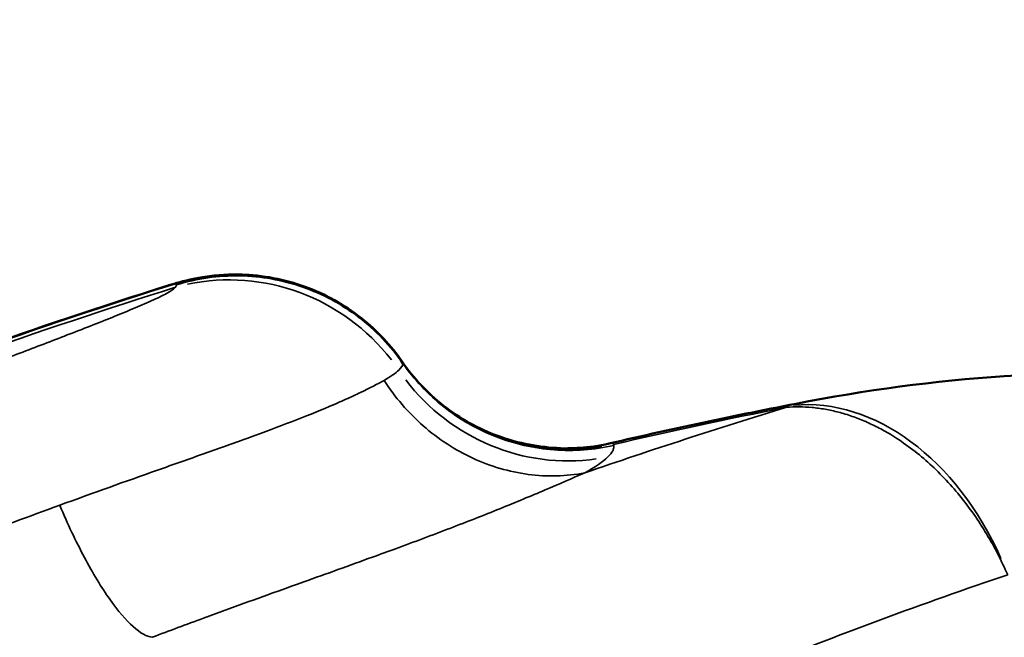
# Model space of a CAD drawing. Units: millimetres. Extents: x 0 to 23569, y 0 to 18464.
# Drawn here: x 10456 to 10529, y 5562 to 5608 of the extents above; entities that cross this region are included whole.
import ezdxf

# ---------------------------------------------------------------- set-up
doc = ezdxf.new("R2010")
doc.units = ezdxf.units.MM
doc.layers.add('MD_Visible', color=7, linetype='Continuous', lineweight=50)
doc.layers.add('MD_Visible Narrow', color=7, linetype='Continuous', lineweight=35)
doc.styles.get("Standard").update_dxf_attribs({"font": 'arial.ttf'})
doc.dimstyles.new('DİLARA 5', dxfattribs={"dimtxt": 250, "dimasz": 100, "dimexe": 0, "dimexo": 100, "dimgap": 50, "dimtad": 2, "dimdec": 0, "dimlfac": 0.1, "dimrnd": 5, "dimtxsty": 'Standard', "dimcen": 0, "dimse1": 1, "dimse2": 1, "dimclrd": 256, "dimadec": 0, "dimazin": 0, "dimtfac": 1, "dimtdec": 0, "dimtix": 1, "dimtmove": 0, "dimatfit": 3, "dimfxl": 1, "dimarcsym": 0})

# ---------------------------------------------------------------- blocks, each defined once
blk = doc.blocks.new('CustomObjectsInViewport14_0')
at = {"layer": 'MD_Visible'}
for points, knots in [([(10466.696, 5587.948), (10467.169, 5588.097), (10467.684, 5588.256), (10468.774, 5588.499), (10469.147, 5588.571), (10469.988, 5588.699), (10470.466, 5588.75), (10471.402, 5588.805), (10471.873, 5588.81), (10472.311, 5588.797)], [0.0110111, 0.0110111, 0.0110111, 0.0110111, 0.3073487, 0.3073487, 0.4346257, 0.4346257, 0.5826453, 0.5826453, 0.7219826, 0.7219826, 0.7219826, 0.7219826]), ([(10467.434, 5588.062), (10468.955, 5588.531), (10470.548, 5588.757), (10472.136, 5588.729), (10473.725, 5588.701), (10475.308, 5588.418), (10476.809, 5587.896), (10478.309, 5587.374), (10479.725, 5586.613), (10480.987, 5585.649), (10482.249, 5584.686), (10483.356, 5583.521), (10484.253, 5582.212)], [0, 0, 0, 0, 0.1968289, 0.1968289, 0.1968289, 0.3936579, 0.3936579, 0.3936579, 0.5904868, 0.5904868, 0.5904868, 0.7873158, 0.7873158, 0.7873158, 0.7873158]), ([(10472.202, 5588.8), (10473.823, 5588.761), (10475.46, 5588.452), (10478.484, 5587.351), (10479.912, 5586.554), (10482.33, 5584.643), (10483.368, 5583.535), (10484.212, 5582.311)], [0, 0, 0, 0, 0.487423, 0.487423, 0.966311, 0.966311, 1.412454, 1.412454, 1.412454, 1.412454]), ([(10251.546, 5518.015), (10262.388, 5518.611), (10273.862, 5519.983), (10296.733, 5524.346), (10308.192, 5527.313), (10331.767, 5534.787), (10343.93, 5539.35), (10374.075, 5551.404), (10391.957, 5559.224), (10428.582, 5574.435), (10447.385, 5581.846), (10466.643, 5587.931)], [0.00075, 0.00075, 0.00075, 0.00075, 3.733584, 3.733584, 7.334614, 7.334614, 11.246834, 11.246834, 17.129136, 17.129136, 23.19446, 23.19446, 23.19446, 23.19446]), ([(10484.212, 5582.312), (10485.042, 5581.109), (10486.079, 5580.002), (10488.477, 5578.119), (10489.883, 5577.337), (10492.82, 5576.273), (10494.387, 5575.971), (10495.936, 5575.92)], [0, 0, 0, 0, 0.451998, 0.451998, 0.927229, 0.927229, 1.39768, 1.39768, 1.39768, 1.39768]), ([(10514.373, 5579.394), (10524.671, 5581.349), (10535.044, 5581.973), (10555.236, 5580.343), (10565.129, 5578.133), (10584.111, 5571.18), (10593.273, 5566.431), (10611.069, 5554.545), (10619.73, 5547.283), (10636.376, 5530.45), (10644.389, 5520.744), (10659.341, 5499.444), (10666.343, 5487.755), (10678.945, 5463.229), (10684.641, 5450.318), (10690.171, 5435.631), (10690.651, 5434.336), (10691.125, 5433.036)], [0, 0, 0, 0, 4.24462, 4.24462, 8.433272, 8.433272, 12.619937, 12.619937, 16.985027, 16.985027, 21.509168, 21.509168, 26.040277, 26.040277, 30.428036, 30.428036, 30.850698, 30.850698, 30.850698, 30.850698]), ([(10496.493, 5575.912), (10496.804, 5575.913), (10497.108, 5575.925), (10497.752, 5575.968), (10498.088, 5576.004), (10498.837, 5576.109), (10499.208, 5576.183), (10499.496, 5576.249), (10499.52, 5576.254), (10499.543, 5576.259)], [0.045671, 0.045671, 0.045671, 0.045671, 0.148251, 0.148251, 0.2742089, 0.2742089, 0.4645537, 0.4645537, 0.4820275, 0.4820275, 0.4820275, 0.4820275])]:
    blk.add_open_spline(points, degree=3, knots=knots, dxfattribs=at)
blk.add_open_spline([(10499.543, 5576.259), (10504.463, 5577.408), (10509.409, 5578.451), (10514.373, 5579.394)], degree=3, dxfattribs=at)
at = {"layer": 'MD_Visible Narrow', "extrusion": (0, 0, -1)}
for centre, major_axis, ratio, start_param, end_param in [((10471.741, 5573.607), (-11.02, 10.177), 0.97521, 0.601285, 1.741063), ((10516.116, 5559.348), (-3.855, 19.625), 0.074364, 0.017169, 0.099587), ((10516.116, 5559.348), (-4.098, 19.576), 0.728517, 0.084978, 1.284648), ((10459.206, 5566.942), (40.701, 9.167), 0.111752, 6.266043, 6.279391), ((10471.12, 5580.9), (5.486, -13.961), 0.368591, 1.275933, 1.275934), ((10491.404, 5589.109), (5.655, -13.893), 0.878616, 0.426787, 0.426826)]:
    blk.add_ellipse(centre, major_axis=major_axis, ratio=ratio, start_param=start_param, end_param=end_param, dxfattribs=at)
at = {"layer": 'MD_Visible Narrow'}
for centre, major_axis, ratio, start_param, end_param in [((10496.609, 5590.731), (13.987, 5.418), 0.993598, 3.43386, 4.505642), ((10496.152, 5589.805), (10.245, -10.957), 0.97592, 4.610043, 5.685033)]:
    blk.add_ellipse(centre, major_axis=major_axis, ratio=ratio, start_param=start_param, end_param=end_param, dxfattribs=at)
for points, knots in [([(10472.202, 5588.8), (10471.846, 5588.808), (10471.496, 5588.804), (10471.152, 5588.788), (10469.768, 5588.724), (10468.495, 5588.472), (10467.362, 5588.116)], [0.741506, 0.741506, 0.741506, 0.741506, 0.7929495, 0.7929495, 0.7929495, 0.9999977, 0.9999977, 0.9999977, 0.9999977]), ([(10467.363, 5587.853), (10457.145, 5584.64), (10447.052, 5581.058), (10437.039, 5577.25), (10427.026, 5573.442), (10417.089, 5569.408), (10407.2, 5565.291), (10397.31, 5561.174), (10387.465, 5556.975), (10377.619, 5552.839), (10367.774, 5548.702), (10357.927, 5544.629), (10348.03, 5540.788), (10343.081, 5538.867), (10338.119, 5537.004), (10333.136, 5535.226), (10328.152, 5533.447), (10323.148, 5531.753), (10318.114, 5530.171), (10313.079, 5528.59), (10308.013, 5527.125), (10302.906, 5525.804), (10300.352, 5525.144), (10297.794, 5524.521), (10295.238, 5523.938), (10292.681, 5523.354), (10290.123, 5522.809), (10287.565, 5522.303), (10285.007, 5521.797), (10282.448, 5521.331), (10279.89, 5520.905), (10277.331, 5520.478), (10274.769, 5520.091), (10272.218, 5519.745), (10267.115, 5519.054), (10262.047, 5518.527), (10257.017, 5518.156), (10247.274, 5517.438), (10237.673, 5517.308), (10228.23, 5517.683)], [0.0157773, 0.0157773, 0.0157773, 0.0157773, 0.0479484, 0.0479484, 0.0479484, 0.0801195, 0.0801195, 0.0801195, 0.1122905, 0.1122905, 0.1122905, 0.1444616, 0.1444616, 0.1444616, 0.1605471, 0.1605471, 0.1605471, 0.1766327, 0.1766327, 0.1766327, 0.1927182, 0.1927182, 0.1927182, 0.200761, 0.200761, 0.200761, 0.2088037, 0.2088037, 0.2088037, 0.2168465, 0.2168465, 0.2168465, 0.2248893, 0.2248893, 0.2248893, 0.2409748, 0.2409748, 0.2409748, 0.272133, 0.272133, 0.272133, 0.272133]), ([(10231.132, 5516.845), (10241.009, 5516.405), (10250.984, 5516.498), (10260.957, 5517.24), (10266.037, 5517.618), (10271.117, 5518.164), (10276.193, 5518.882), (10281.268, 5519.6), (10286.34, 5520.491), (10291.404, 5521.551), (10296.468, 5522.611), (10301.525, 5523.84), (10306.575, 5525.228), (10309.1, 5525.921), (10311.626, 5526.655), (10314.146, 5527.424), (10316.666, 5528.193), (10319.176, 5528.995), (10321.679, 5529.824), (10324.182, 5530.654), (10326.677, 5531.511), (10329.165, 5532.392), (10331.654, 5533.273), (10334.136, 5534.178), (10336.616, 5535.102), (10341.574, 5536.95), (10346.52, 5538.876), (10351.472, 5540.854), (10353.948, 5541.843), (10356.427, 5542.846), (10358.906, 5543.857), (10361.384, 5544.868), (10363.863, 5545.888), (10366.342, 5546.914), (10371.299, 5548.967), (10376.258, 5551.045), (10381.222, 5553.131), (10386.187, 5555.217), (10391.158, 5557.31), (10396.135, 5559.394), (10401.112, 5561.478), (10406.096, 5563.552), (10411.091, 5565.6), (10413.588, 5566.624), (10416.089, 5567.642), (10418.593, 5568.651), (10421.097, 5569.661), (10423.604, 5570.662), (10426.116, 5571.652), (10428.628, 5572.642), (10431.144, 5573.621), (10433.662, 5574.59), (10436.181, 5575.56), (10438.701, 5576.52), (10441.212, 5577.468), (10443.722, 5578.417), (10446.223, 5579.355), (10448.699, 5580.285), (10449.937, 5580.75), (10451.169, 5581.213), (10452.394, 5581.675), (10453.619, 5582.136), (10454.838, 5582.597), (10456.035, 5583.052), (10457.231, 5583.506), (10458.407, 5583.956), (10459.553, 5584.4), (10460.127, 5584.622), (10460.693, 5584.843), (10461.244, 5585.06), (10461.796, 5585.277), (10462.334, 5585.492), (10462.856, 5585.702), (10463.378, 5585.913), (10463.883, 5586.121), (10464.366, 5586.324), (10464.607, 5586.426), (10464.842, 5586.527), (10465.071, 5586.626), (10465.299, 5586.725), (10465.519, 5586.824), (10465.727, 5586.919), (10465.934, 5587.014), (10466.13, 5587.106), (10466.31, 5587.194), (10466.49, 5587.283), (10466.656, 5587.368), (10466.798, 5587.449), (10466.941, 5587.529), (10467.055, 5587.602), (10467.147, 5587.668), (10467.238, 5587.735), (10467.309, 5587.796), (10467.363, 5587.853)], [0.0043907, 0.0043907, 0.0043907, 0.0043907, 0.0357386, 0.0357386, 0.0357386, 0.051704, 0.051704, 0.051704, 0.0676694, 0.0676694, 0.0676694, 0.0836349, 0.0836349, 0.0836349, 0.0916176, 0.0916176, 0.0916176, 0.0996003, 0.0996003, 0.0996003, 0.107583, 0.107583, 0.107583, 0.1155657, 0.1155657, 0.1155657, 0.1315312, 0.1315312, 0.1315312, 0.1395139, 0.1395139, 0.1395139, 0.1474966, 0.1474966, 0.1474966, 0.163462, 0.163462, 0.163462, 0.1794275, 0.1794275, 0.1794275, 0.1953929, 0.1953929, 0.1953929, 0.2033756, 0.2033756, 0.2033756, 0.2113583, 0.2113583, 0.2113583, 0.2193411, 0.2193411, 0.2193411, 0.2273238, 0.2273238, 0.2273238, 0.2353065, 0.2353065, 0.2353065, 0.2392979, 0.2392979, 0.2392979, 0.2432892, 0.2432892, 0.2432892, 0.2472806, 0.2472806, 0.2472806, 0.2492763, 0.2492763, 0.2492763, 0.2512719, 0.2512719, 0.2512719, 0.2532676, 0.2532676, 0.2532676, 0.2542655, 0.2542655, 0.2542655, 0.2552633, 0.2552633, 0.2552633, 0.2562611, 0.2562611, 0.2562611, 0.257259, 0.257259, 0.257259, 0.2582568, 0.2582568, 0.2582568, 0.2592547, 0.2592547, 0.2592547, 0.2592547]), ([(10251.545, 5518.015), (10253.061, 5518.099), (10254.58, 5518.196), (10256.102, 5518.307), (10261.224, 5518.68), (10266.386, 5519.213), (10271.586, 5519.914), (10272.886, 5520.089), (10274.19, 5520.274), (10275.492, 5520.47), (10276.794, 5520.666), (10278.094, 5520.871), (10279.392, 5521.086), (10281.988, 5521.517), (10284.575, 5521.986), (10287.154, 5522.493), (10292.312, 5523.506), (10297.436, 5524.671), (10302.527, 5525.977), (10307.619, 5527.284), (10312.676, 5528.735), (10317.707, 5530.303), (10322.739, 5531.872), (10327.744, 5533.556), (10332.733, 5535.327), (10337.721, 5537.097), (10342.692, 5538.954), (10347.651, 5540.873), (10357.57, 5544.71), (10367.447, 5548.79), (10377.326, 5552.939), (10387.204, 5557.089), (10397.085, 5561.309), (10407.009, 5565.447), (10416.932, 5569.585), (10426.898, 5573.64), (10436.942, 5577.467), (10446.986, 5581.294), (10457.11, 5584.893), (10467.362, 5588.116)], [0.0319356, 0.0319356, 0.0319356, 0.0319356, 0.03682, 0.03682, 0.03682, 0.0532489, 0.0532489, 0.0532489, 0.0573561, 0.0573561, 0.0573561, 0.0614633, 0.0614633, 0.0614633, 0.0696778, 0.0696778, 0.0696778, 0.0861066, 0.0861066, 0.0861066, 0.1025355, 0.1025355, 0.1025355, 0.1189644, 0.1189644, 0.1189644, 0.1353933, 0.1353933, 0.1353933, 0.168251, 0.168251, 0.168251, 0.2011088, 0.2011088, 0.2011088, 0.2339665, 0.2339665, 0.2339665, 0.2668243, 0.2668243, 0.2668243, 0.2668243]), ([(10467.362, 5588.116), (10467.345, 5588.116), (10467.326, 5588.115), (10467.299, 5588.111), (10467.272, 5588.107), (10467.238, 5588.1), (10467.198, 5588.091), (10467.118, 5588.072), (10467.013, 5588.044), (10466.885, 5588.006), (10466.812, 5587.984), (10466.731, 5587.959), (10466.644, 5587.931)], [0, 0, 0, 0, 0.000814081, 0.000814081, 0.000814081, 0.001628163, 0.001628163, 0.001628163, 0.003256326, 0.003256326, 0.003256326, 0.004189486, 0.004189486, 0.004189486, 0.004189486]), ([(10484.253, 5582.212), (10485.091, 5580.995), (10486.115, 5579.902), (10487.279, 5578.982), (10488.443, 5578.062), (10489.745, 5577.316), (10491.13, 5576.777), (10492.515, 5576.238), (10493.982, 5575.906), (10495.466, 5575.795), (10496.95, 5575.685), (10498.451, 5575.795), (10499.905, 5576.123)], [0, 0, 0, 0, 0.25, 0.25, 0.25, 0.5, 0.5, 0.5, 0.75, 0.75, 0.75, 1, 1, 1, 1]), ([(10458.772, 5571.683), (10461.242, 5572.588), (10463.667, 5573.452), (10466.026, 5574.285), (10467.206, 5574.702), (10468.368, 5575.112), (10469.509, 5575.517), (10470.649, 5575.921), (10471.769, 5576.322), (10472.86, 5576.719), (10473.952, 5577.115), (10474.998, 5577.502), (10475.989, 5577.883), (10476.98, 5578.264), (10477.916, 5578.638), (10478.782, 5579.005), (10479.215, 5579.188), (10479.629, 5579.369), (10480.017, 5579.544), (10480.406, 5579.719), (10480.771, 5579.89), (10481.112, 5580.054), (10481.793, 5580.383), (10482.376, 5580.688), (10482.849, 5580.951)], [0, 0, 0, 0, 0.0080716, 0.0080716, 0.0080716, 0.0121074, 0.0121074, 0.0121074, 0.01614321, 0.01614321, 0.01614321, 0.02017901, 0.02017901, 0.02017901, 0.02421481, 0.02421481, 0.02421481, 0.02623271, 0.02623271, 0.02623271, 0.02825061, 0.02825061, 0.02825061, 0.03228641, 0.03228641, 0.03228641, 0.03228641]), ([(10482.849, 5580.951), (10483.661, 5579.692), (10484.646, 5578.549), (10485.761, 5577.572), (10486.876, 5576.594), (10488.119, 5575.783), (10489.437, 5575.175), (10490.755, 5574.566), (10492.147, 5574.16), (10493.55, 5573.975), (10494.953, 5573.789), (10496.368, 5573.824), (10497.743, 5574.085)], [0, 0, 0, 0, 0.25, 0.25, 0.25, 0.5, 0.5, 0.5, 0.75, 0.75, 0.75, 1, 1, 1, 1]), ([(10499.905, 5576.123), (10499.913, 5576.061), (10499.911, 5575.998), (10499.897, 5575.931), (10499.883, 5575.865), (10499.858, 5575.797), (10499.821, 5575.726), (10499.748, 5575.584), (10499.629, 5575.433), (10499.464, 5575.272)], [0, 0, 0, 0, 0.001661549, 0.001661549, 0.001661549, 0.003323099, 0.003323099, 0.003323099, 0.006646198, 0.006646198, 0.006646198, 0.006646198]), ([(10497.743, 5574.085), (10496.823, 5573.686), (10495.847, 5573.261), (10494.8, 5572.816), (10493.752, 5572.371), (10492.632, 5571.905), (10491.448, 5571.426), (10490.264, 5570.948), (10489.02, 5570.459), (10487.727, 5569.964), (10486.435, 5569.47), (10485.093, 5568.968), (10483.707, 5568.459), (10483.143, 5568.252), (10482.564, 5568.041), (10481.991, 5567.833), (10481.155, 5567.53), (10480.292, 5567.218), (10479.426, 5566.906), (10478.592, 5566.606), (10477.726, 5566.294), (10476.882, 5565.992), (10474.48, 5565.131), (10471.979, 5564.233), (10469.434, 5563.297), (10468.183, 5562.837), (10466.918, 5562.367), (10465.638, 5561.883)], [0, 0, 0, 0, 0.00547668, 0.00547668, 0.00547668, 0.01095335, 0.01095335, 0.01095335, 0.01643003, 0.01643003, 0.01643003, 0.02190671, 0.02190671, 0.02190671, 0.02413454, 0.02413454, 0.02413454, 0.02738339, 0.02738339, 0.02738339, 0.03051524, 0.03051524, 0.03051524, 0.0394301, 0.0394301, 0.0394301, 0.04381342, 0.04381342, 0.04381342, 0.04381342]), ([(10235.317, 5505.6), (10237.666, 5505.506), (10240.029, 5505.441), (10242.396, 5505.408), (10244.775, 5505.375), (10247.155, 5505.374), (10249.535, 5505.406), (10254.296, 5505.471), (10259.057, 5505.673), (10263.811, 5506.02), (10268.564, 5506.367), (10273.31, 5506.86), (10278.042, 5507.505), (10282.775, 5508.149), (10287.496, 5508.946), (10292.201, 5509.892), (10296.907, 5510.837), (10301.597, 5511.931), (10306.272, 5513.162), (10310.948, 5514.393), (10315.609, 5515.762), (10320.258, 5517.244), (10324.908, 5518.726), (10329.546, 5520.318), (10334.177, 5521.991), (10336.492, 5522.828), (10338.804, 5523.683), (10341.11, 5524.554), (10343.416, 5525.424), (10345.717, 5526.309), (10348.016, 5527.206), (10352.613, 5529.001), (10357.199, 5530.843), (10361.784, 5532.715), (10366.37, 5534.586), (10370.956, 5536.487), (10375.546, 5538.402), (10380.136, 5540.317), (10384.73, 5542.246), (10389.33, 5544.175), (10393.93, 5546.105), (10398.537, 5548.035), (10403.151, 5549.954), (10407.765, 5551.873), (10412.387, 5553.78), (10417.02, 5555.663), (10419.336, 5556.604), (10421.655, 5557.54), (10423.978, 5558.467), (10426.052, 5559.296), (10428.116, 5560.114), (10430.206, 5560.933), (10433.656, 5562.285), (10437.084, 5563.604), (10440.525, 5564.909), (10444.337, 5566.354), (10448.158, 5567.777), (10451.923, 5569.166), (10454.23, 5570.017), (10456.515, 5570.856), (10458.772, 5571.683)], [0.0045155, 0.0045155, 0.0045155, 0.0045155, 0.0120693, 0.0120693, 0.0120693, 0.0196568, 0.0196568, 0.0196568, 0.0348318, 0.0348318, 0.0348318, 0.0500068, 0.0500068, 0.0500068, 0.0651818, 0.0651818, 0.0651818, 0.0803568, 0.0803568, 0.0803568, 0.0955318, 0.0955318, 0.0955318, 0.1107068, 0.1107068, 0.1107068, 0.1182943, 0.1182943, 0.1182943, 0.1258818, 0.1258818, 0.1258818, 0.1410568, 0.1410568, 0.1410568, 0.1562318, 0.1562318, 0.1562318, 0.1714068, 0.1714068, 0.1714068, 0.1865818, 0.1865818, 0.1865818, 0.2017568, 0.2017568, 0.2017568, 0.2093443, 0.2093443, 0.2093443, 0.2161206, 0.2161206, 0.2161206, 0.2273066, 0.2273066, 0.2273066, 0.2396944, 0.2396944, 0.2396944, 0.2472819, 0.2472819, 0.2472819, 0.2472819]), ([(10458.772, 5571.683), (10459.358, 5570.302), (10459.979, 5568.99), (10460.607, 5567.809), (10461.236, 5566.628), (10461.87, 5565.579), (10462.482, 5564.709), (10463.093, 5563.839), (10463.682, 5563.15), (10464.22, 5562.673), (10464.757, 5562.196), (10465.244, 5561.931), (10465.638, 5561.883)], [0, 0, 0, 0, 0.25, 0.25, 0.25, 0.5, 0.5, 0.5, 0.75, 0.75, 0.75, 1, 1, 1, 1]), ([(10529.142, 5566.524), (10522.89, 5564.418), (10516.539, 5562.067), (10510.137, 5559.464), (10504.135, 5557.025), (10498.088, 5554.364), (10492.034, 5551.477), (10491.681, 5551.309), (10491.327, 5551.139), (10490.974, 5550.969), (10490.907, 5550.937), (10490.845, 5550.907), (10490.754, 5550.864), (10483.598, 5547.414), (10478.482, 5544.659), (10475.703, 5542.62), (10475.338, 5542.352), (10475.014, 5542.097), (10474.729, 5541.854), (10474.547, 5541.699), (10474.381, 5541.548), (10474.231, 5541.403), (10474.196, 5541.369), (10474.091, 5541.265), (10474.01, 5541.183), (10473.319, 5540.485), (10472.76, 5539.807), (10472.335, 5539.15), (10472.042, 5538.698), (10471.813, 5538.256), (10471.648, 5537.823), (10471.567, 5537.612), (10471.531, 5537.459), (10471.514, 5537.256), (10471.441, 5536.38), (10471.85, 5535.131), (10472.736, 5533.505), (10472.788, 5533.41), (10472.833, 5533.327), (10472.896, 5533.215), (10472.923, 5533.168), (10472.925, 5533.165), (10472.938, 5533.142), (10474.053, 5531.246), (10476.444, 5530.589), (10480.076, 5531.181), (10480.794, 5531.298), (10481.559, 5531.464), (10482.372, 5531.678), (10482.51, 5531.714), (10482.648, 5531.752), (10482.788, 5531.791), (10482.945, 5531.834), (10483.029, 5531.858), (10483.139, 5531.889), (10485.889, 5532.672), (10488.541, 5533.589), (10491.089, 5534.64), (10491.706, 5534.894), (10492.317, 5535.156), (10492.922, 5535.426), (10493.047, 5535.482), (10493.172, 5535.538), (10493.297, 5535.595), (10493.324, 5535.607), (10493.357, 5535.622), (10493.361, 5535.624), (10493.816, 5535.829), (10496.554, 5536.799), (10501.427, 5538.525), (10501.873, 5538.683), (10502.337, 5538.847), (10502.818, 5539.018), (10502.927, 5539.057), (10503.053, 5539.101), (10503.133, 5539.13), (10509.024, 5541.22), (10513.652, 5542.839), (10517.158, 5543.996), (10517.98, 5544.268), (10518.74, 5544.513), (10519.44, 5544.734), (10519.819, 5544.853), (10520.181, 5544.965), (10520.525, 5545.07), (10520.738, 5545.135), (10520.944, 5545.196), (10521.143, 5545.255), (10521.172, 5545.264), (10521.201, 5545.272), (10521.23, 5545.281), (10521.255, 5545.288), (10521.33, 5545.311), (10521.386, 5545.327), (10531.524, 5548.299), (10541.072, 5549.888), (10550.157, 5550.115), (10554.172, 5550.216), (10558.097, 5550.05), (10561.944, 5549.618), (10563.063, 5549.492), (10564.175, 5549.344), (10565.281, 5549.173), (10565.536, 5549.133), (10565.772, 5549.096), (10566.058, 5549.049), (10581.484, 5546.517), (10595.881, 5540.936), (10609.536, 5532.132), (10620.324, 5525.177), (10630.655, 5516.206), (10640.593, 5505.065), (10643.102, 5502.253), (10645.586, 5499.302), (10648.043, 5496.21), (10649.747, 5494.066), (10651.39, 5491.915), (10653.012, 5489.709), (10658.5, 5482.242), (10663.62, 5474.303), (10668.42, 5465.871), (10670.951, 5461.426), (10673.393, 5456.843), (10675.749, 5452.122), (10677.083, 5449.449), (10678.39, 5446.731), (10679.67, 5443.968), (10680.491, 5442.197), (10681.346, 5440.307), (10682.168, 5438.441), (10684.297, 5433.608), (10686.315, 5428.709), (10688.226, 5423.744), (10689.66, 5420.02), (10691.034, 5416.259), (10692.349, 5412.461), (10692.502, 5412.021), (10692.654, 5411.58), (10692.805, 5411.138), (10692.877, 5410.925), (10692.919, 5410.803), (10692.972, 5410.647), (10695.654, 5402.759), (10699.092, 5391.492), (10702.759, 5376.643)], [0, 0, 0, 0, 0.0625, 0.0625, 0.0625, 0.1210938, 0.1210938, 0.1210938, 0.1245158, 0.1245158, 0.1245158, 0.1251651, 0.1251651, 0.1251651, 0.1763103, 0.1763103, 0.1763103, 0.183021, 0.183021, 0.183021, 0.1873177, 0.1873177, 0.1873177, 0.1883191, 0.1883191, 0.1883191, 0.1968493, 0.1968493, 0.1968493, 0.2027223, 0.2027223, 0.2027223, 0.2055908, 0.2055908, 0.2055908, 0.2180034, 0.2180034, 0.2180034, 0.2187292, 0.2187292, 0.2187292, 0.2190323, 0.2190323, 0.2190323, 0.2440814, 0.2440814, 0.2440814, 0.2490309, 0.2490309, 0.2490309, 0.2498676, 0.2498676, 0.2498676, 0.250804, 0.250804, 0.250804, 0.2742163, 0.2742163, 0.2742163, 0.2798865, 0.2798865, 0.2798865, 0.2810592, 0.2810592, 0.2810592, 0.281319, 0.281319, 0.281319, 0.3094401, 0.3094401, 0.3094401, 0.3120136, 0.3120136, 0.3120136, 0.312599, 0.312599, 0.312599, 0.3555615, 0.3555615, 0.3555615, 0.3656309, 0.3656309, 0.3656309, 0.3710871, 0.3710871, 0.3710871, 0.3744639, 0.3744639, 0.3744639, 0.3749536, 0.3749536, 0.3749536, 0.3753798, 0.3753798, 0.3753798, 0.4534573, 0.4534573, 0.4534573, 0.4879591, 0.4879591, 0.4879591, 0.4979911, 0.4979911, 0.4979911, 0.5003076, 0.5003076, 0.5003076, 0.6252307, 0.6252307, 0.6252307, 0.7239321, 0.7239321, 0.7239321, 0.7488487, 0.7488487, 0.7488487, 0.7661301, 0.7661301, 0.7661301, 0.8245975, 0.8245975, 0.8245975, 0.855427, 0.855427, 0.855427, 0.8728806, 0.8728806, 0.8728806, 0.8840726, 0.8840726, 0.8840726, 0.9130544, 0.9130544, 0.9130544, 0.9347908, 0.9347908, 0.9347908, 0.937312, 0.937312, 0.937312, 0.9385264, 0.9385264, 0.9385264, 1, 1, 1, 1])]:
    blk.add_open_spline(points, degree=3, knots=knots, dxfattribs=at)
for points in [[(10466.644, 5587.931), (10466.643, 5587.931), (10466.643, 5587.931), (10466.643, 5587.931)], [(10467.434, 5588.062), (10467.422, 5588.097), (10467.396, 5588.115), (10467.362, 5588.116)], [(10467.363, 5587.853), (10467.407, 5587.946), (10467.428, 5588.015), (10467.434, 5588.062)], [(10483.362, 5583.382), (10483.338, 5583.411), (10483.314, 5583.44), (10483.29, 5583.468)], [(10483.946, 5581.706), (10484.154, 5581.905), (10484.255, 5582.073), (10484.253, 5582.212)], [(10484.153, 5582.356), (10484.153, 5582.356), (10484.152, 5582.356), (10484.152, 5582.356)], [(10484.24, 5582.254), (10484.232, 5582.277), (10484.223, 5582.296), (10484.212, 5582.311)], [(10484.253, 5582.212), (10484.248, 5582.228), (10484.245, 5582.241), (10484.24, 5582.254)], [(10482.849, 5580.951), (10483.353, 5581.231), (10483.713, 5581.481), (10483.946, 5581.706)], [(10484.634, 5581.683), (10484.626, 5581.694), (10484.617, 5581.705), (10484.609, 5581.716)], [(10485.627, 5580.533), (10485.62, 5580.541), (10485.613, 5580.548), (10485.605, 5580.556)], [(10497.743, 5574.085), (10502.724, 5575.797), (10507.618, 5577.392), (10512.742, 5578.957)], [(10499.821, 5576.301), (10503.952, 5577.265), (10508.105, 5578.155), (10512.28, 5578.975)], [(10512.742, 5578.957), (10508.236, 5578.059), (10504.048, 5577.161), (10499.882, 5576.189)], [(10512.28, 5578.975), (10512.979, 5579.122), (10513.676, 5579.261), (10514.373, 5579.394)], [(10514.373, 5579.394), (10514.373, 5579.394), (10514.373, 5579.394), (10514.373, 5579.394)], [(10499.821, 5576.301), (10498.595, 5576.015), (10497.332, 5575.886), (10496.073, 5575.916)], [(10499.543, 5576.259), (10499.668, 5576.288), (10499.761, 5576.303), (10499.821, 5576.301)], [(10499.543, 5576.259), (10499.543, 5576.259), (10499.543, 5576.259), (10499.543, 5576.259)], [(10499.821, 5576.301), (10499.857, 5576.299), (10499.879, 5576.262), (10499.882, 5576.189)], [(10496.073, 5575.916), (10496.027, 5575.917), (10495.981, 5575.918), (10495.936, 5575.92)], [(10498.53, 5575.946), (10498.53, 5575.946), (10498.531, 5575.946), (10498.531, 5575.946)], [(10499.464, 5575.272), (10499.102, 5574.918), (10498.533, 5574.524), (10497.743, 5574.085)], [(10493.499, 5573.981), (10493.499, 5573.981), (10493.499, 5573.981), (10493.499, 5573.981)]]:
    blk.add_open_spline(points, degree=3, dxfattribs=at)
blk.add_rational_spline([(10529.142, 5566.524), (10523.328, 5579.739), (10512.742, 5578.957)], [1, 0.808623726602, 0.997922840108], degree=2, dxfattribs=at)
blk = doc.blocks.new('*D10')
at = {"lineweight": -2, "transparency": 16777216}
blk.add_line((1199.189, 10714.116), (10626.189, 10714.116), dxfattribs=at)
at = {"transparency": 16777216}
for points in [[(1199.189, 10730.782), (1199.189, 10697.449), (1099.189, 10714.116)], [(10626.189, 10730.782), (10626.189, 10697.449), (10726.189, 10714.116)]]:
    blk.add_solid(points, dxfattribs=at)
at = {"layer": 'Defpoints', "color": 0, "transparency": 16777216}
for p in [(10726.189, 10714.116), (1099.189, 7979.457), (10726.189, 5210.509)]:
    blk.add_point(p, dxfattribs=at)
at = {"color": 0, "transparency": 16777216, "insert": (5912.689, 10891.759), "char_height": 250, "attachment_point": 5}
blk.add_mtext('965', dxfattribs=at)

msp = doc.modelspace()

# ---------------------------------------------------------------- block references
at = {"layer": 'MD_Visible', "color": 7}
msp.add_blockref('CustomObjectsInViewport14_0', (0, 0), dxfattribs=at)

# ---------------------------------------------------------------- dimensions: what is measured, and where the dimension line sits
at = {"color": 7}
dim = msp.add_linear_dim(base=(10726.189, 10714.116), p1=(1099.189, 7979.457), p2=(10726.189, 5210.509), dimstyle='DİLARA 5', dxfattribs=at)
dim.commit()
dim.dimension.update_dxf_attribs({"geometry": '*D10', "text_midpoint": (5912.689, 10891.759)})

doc.saveas('drawing.dxf')
